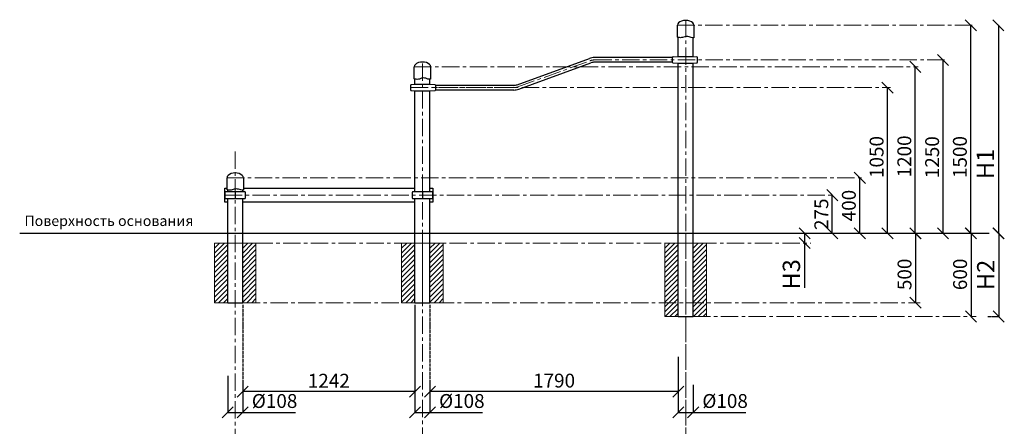
# Model space of a CAD drawing. Units: inches. Extents: x -552816 to 364062, y -105221 to 59894.
# Drawn here: x 356958 to 364058, y 50642 to 53573 of the extents above; entities that cross this region are included whole.
import ezdxf

# ---------------------------------------------------------------- set-up
doc = ezdxf.new("R2010")
doc.units = ezdxf.units.IN
doc.header["$MEASUREMENT"] = 0
doc.linetypes.add('ACAD_ISO04W100', pattern=[30, 24, -3, 0, -3])
doc.linetypes.add('CENTER', pattern=[2, 1.25, -0.25, 0.25, -0.25])
doc.layers.get('0').update_dxf_attribs({"lineweight": 5})
doc.layers.add('pamati', color=1, linetype='Continuous', lineweight=5)
doc.styles.add('Kenguru style', font='Gothic.ttf', dxfattribs={"height": 2.5})
doc.styles.get("Standard").update_dxf_attribs({"font": 'ARIALN.TTF'})
doc.styles.add('WROMLAT', font='arial.ttf', dxfattribs={"width": 0.8})
doc.dimstyles.new('Plāna_izmēri', dxfattribs={"dimscale": 500, "dimtxt": 0.0025, "dimasz": 0.007, "dimexe": 0.001, "dimexo": 0.001, "dimgap": 0.001, "dimtad": 1, "dimrnd": 0.05, "dimzin": 1, "dimtxsty": 'WROMLAT', "dimblk": 'OBLIQUE', "dimcen": 0.0017, "dimazin": 0, "dimtfac": 1, "dimtmove": 0, "dimatfit": 3, "dimfxl": 1.25, "dimfxlon": 1, "dimarcsym": 0})

# ---------------------------------------------------------------- blocks, each defined once
blk = doc.blocks.new('_Oblique')
at = {"color": 0, "linetype": 'ByBlock', "lineweight": -2}
blk.add_line((-0.5, -0.5), (0.5, 0.5), dxfattribs=at)
blk = doc.blocks.new('*D209')
at = {"layer": 'Defpoints', "color": 0, "transparency": 16777216}
for p in [(359916.5, 51533.1), (361706.8, 51142.4), (359916.5, 50892.2)]:
    blk.add_point(p, dxfattribs=at)
at = {"layer": 'pamati', "color": 0, "linetype": 'ACAD_ISO04W100', "lineweight": -2, "transparency": 16777216}
blk.add_line((359916.5, 51517.2), (359916.5, 50891.7), dxfattribs=at)
at = {"layer": 'pamati', "color": 0, "lineweight": -2, "transparency": 16777216}
for p, q in [((361706.8, 51141.9), (361706.8, 50891.7)), ((361706.8, 50892.2), (359916.5, 50892.2))]:
    blk.add_line(p, q, dxfattribs=at)
at = {"layer": 'pamati', "color": 0, "lineweight": -2, "transparency": 16777216, "xscale": 80, "yscale": 80, "zscale": 80, "rotation": 180}
blk.add_blockref('_Oblique', (359916.5, 50892.2), dxfattribs=at)
at = {"layer": 'pamati', "color": 0, "lineweight": -2, "transparency": 16777216, "xscale": 80, "yscale": 80, "zscale": 80}
blk.add_blockref('_Oblique', (361706.8, 50892.2), dxfattribs=at)
at = {"layer": 'pamati', "color": 0, "transparency": 16777216, "insert": (360811.6, 50958.3), "char_height": 100, "attachment_point": 5}
blk.add_mtext('1790', dxfattribs=at)
blk = doc.blocks.new('*D210')
at = {"layer": 'Defpoints', "color": 0, "transparency": 16777216}
for p in [(361706.8, 50984.4), (361814.8, 50942.4), (361814.8, 50742.4)]:
    blk.add_point(p, dxfattribs=at)
at = {"layer": 'pamati', "color": 0, "lineweight": -2, "transparency": 16777216}
for p, q in [((361706.8, 50983.9), (361706.8, 50741.9)), ((361706.8, 50742.4), (361814.8, 50742.4)), ((361814.8, 50742.4), (362194.9, 50742.4))]:
    blk.add_line(p, q, dxfattribs=at)
at = {"layer": 'pamati', "color": 0, "linetype": 'ByBlock', "lineweight": -2, "transparency": 16777216}
blk.add_line((361814.8, 50941.9), (361814.8, 50741.9), dxfattribs=at)
at = {"layer": 'pamati', "color": 0, "lineweight": -2, "transparency": 16777216, "xscale": 80, "yscale": 80, "zscale": 80, "rotation": 180}
blk.add_blockref('_Oblique', (361706.8, 50742.4), dxfattribs=at)
at = {"layer": 'pamati', "color": 0, "lineweight": -2, "transparency": 16777216, "xscale": 80, "yscale": 80, "zscale": 80}
blk.add_blockref('_Oblique', (361814.8, 50742.4), dxfattribs=at)
at = {"layer": 'pamati', "color": 0, "transparency": 16777216, "insert": (362044.8, 50811.3), "char_height": 100, "attachment_point": 5}
blk.add_mtext('%%c108', dxfattribs=at)
blk = doc.blocks.new('*D211')
at = {"layer": 'Defpoints', "color": 0, "transparency": 16777216}
for p in [(358566.3, 51683.6), (359808.5, 51533.1), (358566.3, 50892.2)]:
    blk.add_point(p, dxfattribs=at)
at = {"layer": 'pamati', "color": 0, "linetype": 'ACAD_ISO04W100', "lineweight": -2, "transparency": 16777216}
blk.add_line((358566.3, 51517.2), (358566.3, 50891.7), dxfattribs=at)
at = {"layer": 'pamati', "color": 0, "lineweight": -2, "transparency": 16777216}
for p, q in [((359808.5, 51517.2), (359808.5, 50891.7)), ((359808.5, 50892.2), (358566.3, 50892.2))]:
    blk.add_line(p, q, dxfattribs=at)
at = {"layer": 'pamati', "color": 0, "lineweight": -2, "transparency": 16777216, "xscale": 80, "yscale": 80, "zscale": 80, "rotation": 180}
blk.add_blockref('_Oblique', (358566.3, 50892.2), dxfattribs=at)
at = {"layer": 'pamati', "color": 0, "lineweight": -2, "transparency": 16777216, "xscale": 80, "yscale": 80, "zscale": 80}
blk.add_blockref('_Oblique', (359808.5, 50892.2), dxfattribs=at)
at = {"layer": 'pamati', "color": 0, "transparency": 16777216, "insert": (359187.5, 50957.4), "char_height": 100, "attachment_point": 5}
blk.add_mtext('1242', dxfattribs=at)
blk = doc.blocks.new('*D212')
at = {"layer": 'Defpoints', "color": 0, "transparency": 16777216}
for p in [(359808.5, 51006.4), (359916.5, 50964.4), (359916.5, 50742.4)]:
    blk.add_point(p, dxfattribs=at)
at = {"layer": 'pamati', "color": 0, "lineweight": -2, "transparency": 16777216}
for p, q in [((359808.5, 51005.9), (359808.5, 50741.9)), ((359808.5, 50742.4), (359916.5, 50742.4)), ((359916.5, 50742.4), (360296.7, 50742.4))]:
    blk.add_line(p, q, dxfattribs=at)
at = {"layer": 'pamati', "color": 0, "linetype": 'ByBlock', "lineweight": -2, "transparency": 16777216}
blk.add_line((359916.5, 50963.9), (359916.5, 50741.9), dxfattribs=at)
at = {"layer": 'pamati', "color": 0, "lineweight": -2, "transparency": 16777216, "xscale": 80, "yscale": 80, "zscale": 80, "rotation": 180}
blk.add_blockref('_Oblique', (359808.5, 50742.4), dxfattribs=at)
at = {"layer": 'pamati', "color": 0, "lineweight": -2, "transparency": 16777216, "xscale": 80, "yscale": 80, "zscale": 80}
blk.add_blockref('_Oblique', (359916.5, 50742.4), dxfattribs=at)
at = {"layer": 'pamati', "color": 0, "transparency": 16777216, "insert": (360146.6, 50811.3), "char_height": 100, "attachment_point": 5}
blk.add_mtext('%%c108', dxfattribs=at)
blk = doc.blocks.new('*D213')
at = {"layer": 'Defpoints', "color": 0, "transparency": 16777216}
for p in [(358458.3, 51006.4), (358566.3, 50964.4), (358566.3, 50742.4)]:
    blk.add_point(p, dxfattribs=at)
at = {"layer": 'pamati', "color": 0, "lineweight": -2, "transparency": 16777216}
for p, q in [((358458.3, 51005.9), (358458.3, 50741.9)), ((358458.3, 50742.4), (358566.3, 50742.4)), ((358566.3, 50742.4), (358946.5, 50742.4))]:
    blk.add_line(p, q, dxfattribs=at)
at = {"layer": 'pamati', "color": 0, "linetype": 'ByBlock', "lineweight": -2, "transparency": 16777216}
blk.add_line((358566.3, 50963.9), (358566.3, 50741.9), dxfattribs=at)
at = {"layer": 'pamati', "color": 0, "lineweight": -2, "transparency": 16777216, "xscale": 80, "yscale": 80, "zscale": 80, "rotation": 180}
blk.add_blockref('_Oblique', (358458.3, 50742.4), dxfattribs=at)
at = {"layer": 'pamati', "color": 0, "lineweight": -2, "transparency": 16777216, "xscale": 80, "yscale": 80, "zscale": 80}
blk.add_blockref('_Oblique', (358566.3, 50742.4), dxfattribs=at)
at = {"layer": 'pamati', "color": 0, "transparency": 16777216, "insert": (358796.4, 50811.3), "char_height": 100, "attachment_point": 5}
blk.add_mtext('%%c108', dxfattribs=at)
blk = doc.blocks.new('*D218')
at = {"layer": 'Defpoints', "color": 0, "transparency": 16777216}
for p in [(363816.6, 53533.1), (363816.6, 53533.1), (363816.6, 52033.1)]:
    blk.add_point(p, dxfattribs=at)
at = {"layer": 'pamati', "color": 0, "linetype": 'ACAD_ISO04W100', "lineweight": -2, "transparency": 16777216}
blk.add_line((363816.6, 53533.1), (363816.1, 53533.1), dxfattribs=at)
at = {"layer": 'pamati', "color": 0, "lineweight": -2, "transparency": 16777216}
for q in [(363816.6, 53533.1), (363816.1, 52033.1)]:
    blk.add_line((363816.6, 52033.1), q, dxfattribs=at)
at = {"layer": 'pamati', "color": 0, "lineweight": -2, "transparency": 16777216, "xscale": 80, "yscale": 80, "zscale": 80}
for p, rotation in [((363816.6, 53533.1), 90), ((363816.6, 52033.1), 270)]:
    blk.add_blockref('_Oblique', p, dxfattribs=dict(at, rotation=rotation))
at = {"layer": 'pamati', "color": 0, "transparency": 16777216, "insert": (363750.6, 52582.9), "char_height": 100, "attachment_point": 5, "rotation": 90}
blk.add_mtext('1500', dxfattribs=at)
blk = doc.blocks.new('*D219')
at = {"layer": 'Defpoints', "color": 0, "transparency": 16777216}
for p in [(364015, 53533.1), (364015, 52033.1), (364015, 52033.1)]:
    blk.add_point(p, dxfattribs=at)
at = {"layer": 'pamati', "color": 0, "lineweight": -2, "transparency": 16777216}
for q in [(364014.5, 53533.1), (364015, 52033.1)]:
    blk.add_line((364015, 53533.1), q, dxfattribs=at)
at = {"layer": 'pamati', "color": 0, "linetype": 'ACAD_ISO04W100', "lineweight": -2, "transparency": 16777216}
blk.add_line((364015, 52033.1), (364014.5, 52033.1), dxfattribs=at)
at = {"layer": 'pamati', "color": 0, "lineweight": -2, "transparency": 16777216, "xscale": 80, "yscale": 80, "zscale": 80}
for p, rotation in [((364015, 53533.1), 90), ((364015, 52033.1), 270)]:
    blk.add_blockref('_Oblique', p, dxfattribs=dict(at, rotation=rotation))
at = {"layer": 'pamati', "color": 0, "transparency": 16777216, "insert": (363937.3, 52533.1), "char_height": 125, "attachment_point": 5, "rotation": 90}
blk.add_mtext('H1', dxfattribs=at)
blk = doc.blocks.new('*D220')
at = {"layer": 'Defpoints', "color": 0, "transparency": 16777216}
for p in [(363416.1, 53233.1), (363416.1, 53233.1), (363416.1, 52033.1)]:
    blk.add_point(p, dxfattribs=at)
at = {"layer": 'pamati', "color": 0, "linetype": 'ACAD_ISO04W100', "lineweight": -2, "transparency": 16777216}
blk.add_line((363416.1, 53233.1), (363415.6, 53233.1), dxfattribs=at)
at = {"layer": 'pamati', "color": 0, "lineweight": -2, "transparency": 16777216}
for q in [(363416.1, 53233.1), (363415.6, 52033.1)]:
    blk.add_line((363416.1, 52033.1), q, dxfattribs=at)
at = {"layer": 'pamati', "color": 0, "lineweight": -2, "transparency": 16777216, "xscale": 80, "yscale": 80, "zscale": 80}
for p, rotation in [((363416.1, 53233.1), 90), ((363416.1, 52033.1), 270)]:
    blk.add_blockref('_Oblique', p, dxfattribs=dict(at, rotation=rotation))
at = {"layer": 'pamati', "color": 0, "transparency": 16777216, "insert": (363350.1, 52587.3), "char_height": 100, "attachment_point": 5, "rotation": 90}
blk.add_mtext('1200', dxfattribs=at)
blk = doc.blocks.new('*D221')
at = {"layer": 'Defpoints', "color": 0, "transparency": 16777216}
for p in [(364018, 52033.1), (363938.1, 51433.1), (364018, 51433.1)]:
    blk.add_point(p, dxfattribs=at)
at = {"layer": 'pamati', "color": 0, "lineweight": -2, "transparency": 16777216}
for q in [(364018.5, 52033.1), (364018, 51433.1)]:
    blk.add_line((364018, 52033.1), q, dxfattribs=at)
at = {"layer": 'pamati', "color": 0, "linetype": 'ACAD_ISO04W100', "lineweight": -2, "transparency": 16777216}
blk.add_line((363938.6, 51433.1), (364018.5, 51433.1), dxfattribs=at)
at = {"layer": 'pamati', "color": 0, "lineweight": -2, "transparency": 16777216, "xscale": 80, "yscale": 80, "zscale": 80}
for p, rotation in [((364018, 52033.1), 90), ((364018, 51433.1), 270)]:
    blk.add_blockref('_Oblique', p, dxfattribs=dict(at, rotation=rotation))
at = {"layer": 'pamati', "color": 0, "transparency": 16777216, "insert": (363940.3, 51733.1), "char_height": 125, "attachment_point": 5, "rotation": 90}
blk.add_mtext('H2', dxfattribs=at)
blk = doc.blocks.new('*D223')
at = {"layer": 'Defpoints', "color": 0, "transparency": 16777216}
for p in [(362617.8, 52033.1), (362617.8, 51963.1), (362619.6, 51963.1)]:
    blk.add_point(p, dxfattribs=at)
at = {"layer": 'pamati', "color": 0, "lineweight": -2, "transparency": 16777216}
for p, q in [((362617.8, 52033.1), (362617.3, 52033.1)), ((362617.8, 52033.1), (362617.8, 51963.1)), ((362617.8, 51963.1), (362617.8, 51639.5))]:
    blk.add_line(p, q, dxfattribs=at)
at = {"layer": 'pamati', "color": 0, "linetype": 'ACAD_ISO04W100', "lineweight": -2, "transparency": 16777216}
blk.add_line((362619.1, 51963.1), (362617.3, 51963.1), dxfattribs=at)
at = {"layer": 'pamati', "color": 0, "lineweight": -2, "transparency": 16777216, "xscale": 80, "yscale": 80, "zscale": 80}
for p, rotation in [((362617.8, 52033.1), 90), ((362617.8, 51963.1), 270)]:
    blk.add_blockref('_Oblique', p, dxfattribs=dict(at, rotation=rotation))
at = {"layer": 'pamati', "color": 0, "transparency": 16777216, "insert": (362539, 51737.1), "char_height": 125, "attachment_point": 5, "rotation": 90}
blk.add_mtext('H3', dxfattribs=at)
blk = doc.blocks.new('*D225')
at = {"layer": 'Defpoints', "color": 0, "transparency": 16777216}
for p in [(363818, 52033.1), (363818, 51433.1), (363818, 51433.1)]:
    blk.add_point(p, dxfattribs=at)
at = {"layer": 'pamati', "color": 0, "lineweight": -2, "transparency": 16777216}
for q in [(363818.5, 52033.1), (363818, 51433.1)]:
    blk.add_line((363818, 52033.1), q, dxfattribs=at)
at = {"layer": 'pamati', "color": 0, "linetype": 'ACAD_ISO04W100', "lineweight": -2, "transparency": 16777216}
blk.add_line((363818, 51433.1), (363818.5, 51433.1), dxfattribs=at)
at = {"layer": 'pamati', "color": 0, "lineweight": -2, "transparency": 16777216, "xscale": 80, "yscale": 80, "zscale": 80}
for p, rotation in [((363818, 52033.1), 90), ((363818, 51433.1), 270)]:
    blk.add_blockref('_Oblique', p, dxfattribs=dict(at, rotation=rotation))
at = {"layer": 'pamati', "color": 0, "transparency": 16777216, "insert": (363752, 51737.1), "char_height": 100, "attachment_point": 5, "rotation": 90}
blk.add_mtext('600', dxfattribs=at)
blk = doc.blocks.new('*D226')
at = {"layer": 'Defpoints', "color": 0, "transparency": 16777216}
for p in [(363417.5, 52033.1), (363417.5, 51533.6), (363417.5, 51533.6)]:
    blk.add_point(p, dxfattribs=at)
at = {"layer": 'pamati', "color": 0, "lineweight": -2, "transparency": 16777216}
for q in [(363418, 52033.1), (363417.5, 51533.6)]:
    blk.add_line((363417.5, 52033.1), q, dxfattribs=at)
at = {"layer": 'pamati', "color": 0, "linetype": 'ACAD_ISO04W100', "lineweight": -2, "transparency": 16777216}
blk.add_line((363417.5, 51533.6), (363418, 51533.6), dxfattribs=at)
at = {"layer": 'pamati', "color": 0, "lineweight": -2, "transparency": 16777216, "xscale": 80, "yscale": 80, "zscale": 80}
for p, rotation in [((363417.5, 52033.1), 90), ((363417.5, 51533.6), 270)]:
    blk.add_blockref('_Oblique', p, dxfattribs=dict(at, rotation=rotation))
at = {"layer": 'pamati', "color": 0, "transparency": 16777216, "insert": (363351.5, 51737.1), "char_height": 100, "attachment_point": 5, "rotation": 90}
blk.add_mtext('500', dxfattribs=at)
blk = doc.blocks.new('A$C4AA15B2D')
at = {"color": 7, "lineweight": 30}
for p, q in [((0, 45), (0, 5)), ((143, 50), (5, 50)), ((148, 5), (148, 45)), ((5, 0), (143, 0))]:
    blk.add_line(p, q, dxfattribs=at)
blk.add_lwpolyline([(74, 50), (74, 0)], dxfattribs=at)
for centre, start, end in [((5, 45), 90, 180), ((5, 5), 180, 270), ((143, 45), 0, 90), ((143, 5), 270, 0)]:
    blk.add_arc(centre, 5, start, end, dxfattribs=at)
blk = doc.blocks.new('A$C6DDD495A')
at = {"color": 7, "lineweight": 30}
for p, q in [((0, 6.2), (0, 43.8)), ((3.7, 47.8), (30, 50)), ((30, 0), (3.7, 2.2)), ((30, 50), (138, 50)), ((138, 0), (30, 0)), ((138, 50), (174.2, 47.7)), ((174.2, 2.3), (138, 0)), ((178, 43.7), (178, 6.3))]:
    blk.add_line(p, q, dxfattribs=at)
for centre, start, end in [((4, 43.8), 94.76364, 180), ((4, 6.2), 180, 265.23636), ((174, 43.7), 0, 86.42367), ((174, 6.3), 273.57633, 0)]:
    blk.add_arc(centre, 4, start, end, dxfattribs=at)
blk = doc.blocks.new('*D235')
at = {"layer": 'Defpoints', "color": 0, "transparency": 16777216}
for p in [(363216.1, 53083.1), (363216.1, 53083.1), (363216.1, 52033.1)]:
    blk.add_point(p, dxfattribs=at)
at = {"layer": 'pamati', "color": 0, "linetype": 'ACAD_ISO04W100', "lineweight": -2, "transparency": 16777216}
blk.add_line((363216.1, 53083.1), (363215.6, 53083.1), dxfattribs=at)
at = {"layer": 'pamati', "color": 0, "lineweight": -2, "transparency": 16777216}
for q in [(363216.1, 53083.1), (363215.6, 52033.1)]:
    blk.add_line((363216.1, 52033.1), q, dxfattribs=at)
at = {"layer": 'pamati', "color": 0, "lineweight": -2, "transparency": 16777216, "xscale": 80, "yscale": 80, "zscale": 80}
for p, rotation in [((363216.1, 53083.1), 90), ((363216.1, 52033.1), 270)]:
    blk.add_blockref('_Oblique', p, dxfattribs=dict(at, rotation=rotation))
at = {"layer": 'pamati', "color": 0, "transparency": 16777216, "insert": (363150.1, 52583.1), "char_height": 100, "attachment_point": 5, "rotation": 90}
blk.add_mtext('1050', dxfattribs=at)
blk = doc.blocks.new('*D236')
at = {"layer": 'Defpoints', "color": 0, "transparency": 16777216}
for p in [(363016.1, 52433.1), (363016.1, 52433.1), (363016.1, 52033.1)]:
    blk.add_point(p, dxfattribs=at)
at = {"layer": 'pamati', "color": 0, "linetype": 'ACAD_ISO04W100', "lineweight": -2, "transparency": 16777216}
blk.add_line((363016.1, 52433.1), (363016.6, 52433.1), dxfattribs=at)
at = {"layer": 'pamati', "color": 0, "lineweight": -2, "transparency": 16777216}
for q in [(363016.1, 52433.1), (363016.6, 52033.1)]:
    blk.add_line((363016.1, 52033.1), q, dxfattribs=at)
at = {"layer": 'pamati', "color": 0, "lineweight": -2, "transparency": 16777216, "xscale": 80, "yscale": 80, "zscale": 80}
for p, rotation in [((363016.1, 52433.1), 90), ((363016.1, 52033.1), 270)]:
    blk.add_blockref('_Oblique', p, dxfattribs=dict(at, rotation=rotation))
at = {"layer": 'pamati', "color": 0, "transparency": 16777216, "insert": (362950.1, 52233.1), "char_height": 100, "attachment_point": 5, "rotation": 90}
blk.add_mtext('400', dxfattribs=at)
blk = doc.blocks.new('*D237')
at = {"layer": 'Defpoints', "color": 0, "transparency": 16777216}
for p in [(362817.8, 52308.1), (362817.8, 52308.1), (362817.8, 52033.1)]:
    blk.add_point(p, dxfattribs=at)
at = {"layer": 'pamati', "color": 0, "linetype": 'ACAD_ISO04W100', "lineweight": -2, "transparency": 16777216}
blk.add_line((362817.8, 52308.1), (362818.3, 52308.1), dxfattribs=at)
at = {"layer": 'pamati', "color": 0, "lineweight": -2, "transparency": 16777216}
for q in [(362817.8, 52308.1), (362818.3, 52033.1)]:
    blk.add_line((362817.8, 52033.1), q, dxfattribs=at)
at = {"layer": 'pamati', "color": 0, "lineweight": -2, "transparency": 16777216, "xscale": 80, "yscale": 80, "zscale": 80}
for p, rotation in [((362817.8, 52308.1), 90), ((362817.8, 52033.1), 270)]:
    blk.add_blockref('_Oblique', p, dxfattribs=dict(at, rotation=rotation))
at = {"layer": 'pamati', "color": 0, "transparency": 16777216, "insert": (362751.7, 52170.6), "char_height": 100, "attachment_point": 5, "rotation": 90}
blk.add_mtext('275', dxfattribs=at)
blk = doc.blocks.new('*D242')
at = {"layer": 'Defpoints', "color": 0, "transparency": 16777216}
for p in [(363616.6, 53283.1), (363616.6, 53283.1), (363616.6, 52033.1)]:
    blk.add_point(p, dxfattribs=at)
at = {"layer": 'pamati', "color": 0, "linetype": 'ACAD_ISO04W100', "lineweight": -2, "transparency": 16777216}
blk.add_line((363616.6, 53283.1), (363616.1, 53283.1), dxfattribs=at)
at = {"layer": 'pamati', "color": 0, "lineweight": -2, "transparency": 16777216}
for q in [(363616.6, 53283.1), (363616.1, 52033.1)]:
    blk.add_line((363616.6, 52033.1), q, dxfattribs=at)
at = {"layer": 'pamati', "color": 0, "lineweight": -2, "transparency": 16777216, "xscale": 80, "yscale": 80, "zscale": 80}
for p, rotation in [((363616.6, 53283.1), 90), ((363616.6, 52033.1), 270)]:
    blk.add_blockref('_Oblique', p, dxfattribs=dict(at, rotation=rotation))
at = {"layer": 'pamati', "color": 0, "transparency": 16777216, "insert": (363550.6, 52581.7), "char_height": 100, "attachment_point": 5, "rotation": 90}
blk.add_mtext('1250', dxfattribs=at)

msp = doc.modelspace()

# ---------------------------------------------------------------- hatches: boundary and pattern name
at = {"layer": 'pamati', "lineweight": 0}
h = msp.add_hatch(dxfattribs=at)
h.set_pattern_fill('ANSI31', scale=200, style=0)
h.set_pattern_definition([(45, (191465.32, 25496.333), (-17.6776695, 17.6776695), [])])
h.paths.add_polyline_path([(358458.3, 51963.1), (358362.3, 51963.1), (358362.3, 51533.1), (358458.3, 51533.1)])
h = msp.add_hatch(dxfattribs=at)
h.set_pattern_fill('ANSI31', scale=200, style=0)
h.set_pattern_definition([(45, (191669.32, 25496.333), (-17.6776695, 17.6776695), [])])
h.paths.add_polyline_path([(358662.3, 51963.1), (358566.3, 51963.1), (358566.3, 51533.1), (358662.3, 51533.1)])
h = msp.add_hatch(dxfattribs=at)
h.set_pattern_fill('ANSI31', scale=200, style=0)
h.set_pattern_definition([(45, (192815.526, 25496.333), (-17.6776695, 17.6776695), [])])
h.paths.add_polyline_path([(359808.5, 51963.1), (359712.5, 51963.1), (359712.5, 51533.1), (359808.5, 51533.1)])
h = msp.add_hatch(dxfattribs=at)
h.set_pattern_fill('ANSI31', scale=200, style=0)
h.set_pattern_definition([(45, (193019.526, 25496.333), (-17.6776695, 17.6776695), [])])
h.paths.add_polyline_path([(360012.5, 51963.1), (359916.5, 51963.1), (359916.5, 51533.1), (360012.5, 51533.1)])
h = msp.add_hatch(dxfattribs=at)
h.set_pattern_fill('ANSI31', scale=200, style=0)
h.set_pattern_definition([(45, (194713.526, 25496.333), (-17.6776695, 17.6776695), [])])
h.paths.add_polyline_path([(361706.5, 51963.1), (361610.5, 51963.1), (361610.5, 51433.1), (361706.5, 51433.1)])
h = msp.add_hatch(dxfattribs=at)
h.set_pattern_fill('ANSI31', scale=200, style=0)
h.set_pattern_definition([(45, (194917.526, 25496.333), (-17.6776695, 17.6776695), [])])
h.paths.add_polyline_path([(361910.5, 51963.1), (361814.5, 51963.1), (361814.5, 51433.1), (361910.5, 51433.1)])

# ---------------------------------------------------------------- linework, layer by layer
at = {"color": 7, "lineweight": 30}
for p, q in [((361706.5, 53308.1), (361706.5, 53445.9)), ((361814.5, 53308.1), (361814.5, 53443.1)), ((361706.5, 51433.1), (361706.5, 53258.1)), ((361814.5, 51433.1), (361814.5, 53258.1)), ((359808.5, 53108.1), (359808.5, 53145.9)), ((359916.5, 53108.1), (359916.5, 53143.1)), ((359808.5, 52333.1), (359808.5, 53058.1)), ((359916.5, 52333.1), (359916.5, 53058.1)), ((359808.5, 51533.1), (359808.5, 52283.1)), ((359916.5, 51533.1), (359916.5, 52283.1)), ((358458.3, 51533.1), (358566.3, 51533.1)), ((359808.5, 51533.1), (359916.5, 51533.1)), ((361706.5, 51433.1), (361814.5, 51433.1))]:
    msp.add_line(p, q, dxfattribs=at)
at = {"color": 7, "linetype": 'CENTER', "lineweight": 0, "ltscale": 100}
for p, q in [((359862.5, 51533.1), (359862.5, 53273.1)), ((360520.9, 53083.1), (359956.5, 53083.1))]:
    msp.add_line(p, q, dxfattribs=at)
at = {"lineweight": 30}
for p, q in [((361666.8, 53299.9), (361102.8, 53299.9)), ((361666.8, 53266.2), (361102.8, 53266.2)), ((360520.8, 53099.9), (359956.8, 53099.9)), ((360520.8, 53066.2), (359956.8, 53066.2)), ((358437.3, 52358.1), (358453.3, 52358.1)), ((358437.3, 52258.1), (358437.3, 52358.1)), ((358458.3, 52333.1), (358458.3, 52345.9)), ((358566.3, 52333.1), (358566.3, 52343.1)), ((358571.3, 52358.1), (359808.3, 52358.1)), ((359916.3, 52358.1), (359937.3, 52358.1)), ((359937.3, 52358.1), (359937.3, 52258.1)), ((358458.3, 52258.1), (358437.3, 52258.1)), ((358458.3, 51533.1), (358458.3, 52283.1)), ((358566.3, 51533.1), (358566.3, 52283.1)), ((359808.3, 52258.1), (358566.3, 52258.1)), ((359937.3, 52258.1), (359916.3, 52258.1))]:
    msp.add_line(p, q, dxfattribs=at)
at = {"color": 7, "linetype": 'CENTER', "lineweight": 0, "ltscale": 100}
for points in [[(361701.5, 53533.1), (363850.7, 53533.1)], [(361760.5, 53573.1), (361760.5, 50101.8)], [(360551.4, 53088.5), (361072.1, 53277.7)], [(361102.8, 53283.1), (363637.7, 53283.1)], [(359803.5, 53233.1), (363436, 53233.1)], [(359778.5, 53083.1), (363236.7, 53083.1)], [(358512.3, 52623.1), (358512.3, 50081.3)], [(358453.3, 52433.1), (363032.1, 52433.1)], [(358438.3, 52308.1), (362832, 52308.1)], [(359862.5, 52033.1), (359862.5, 50081.3)], [(361760.5, 52033.1), (361760.5, 50081.3)], [(358458.3, 51963.1), (362661.9, 51963.1)], [(358566.3, 51533.1), (363451.5, 51533.1)], [(361814.5, 51433.1), (363855.8, 51433.1)]]:
    msp.add_lwpolyline(points, dxfattribs=at)
at = {"color": 7, "lineweight": 30}
for points in [[(361819.5, 53533.1), (361819.5, 53443.2, -0.097579), (361800.3, 53445.5), (361784.8, 53450.5, 0.157928), (361754, 53450.5), (361738.5, 53445.5, -0.157928), (361707.7, 53445.5), (361701.5, 53447.5), (361701.5, 53533.1)], [(359921.5, 53233.1), (359921.5, 53143.2, -0.097579), (359902.3, 53145.5), (359886.8, 53150.5, 0.157928), (359856, 53150.5), (359840.5, 53145.5, -0.157928), (359809.7, 53145.5), (359803.5, 53147.5), (359803.5, 53233.1)], [(358571.3, 52433.1), (358571.3, 52343.2, -0.097579), (358552.1, 52345.5), (358536.6, 52350.5, 0.157928), (358505.8, 52350.5), (358490.3, 52345.5, -0.157928), (358459.5, 52345.5), (358453.3, 52347.5), (358453.3, 52433.1)]]:
    msp.add_lwpolyline(points, format="xyb", dxfattribs=at)
at = {"lineweight": 30}
for points in [[(360545.7, 53104.3), (361066.3, 53293.5)], [(360557.2, 53072.7), (361077.8, 53261.8)]]:
    msp.add_lwpolyline(points, dxfattribs=at)
for centre, radius, start, end in [((361102.8, 53193.2), 106.7, 89.99953, 109.97104), ((361102.8, 53193.2), 73, 90, 109.97104), ((360520.8, 53172.9), 73, 270, 289.97104), ((360520.8, 53172.9), 106.7, 270, 289.97104)]:
    msp.add_arc(centre, radius, start, end, dxfattribs=at)
at = {"color": 7, "linetype": 'CENTER', "lineweight": 0, "ltscale": 100}
for centre, start, end in [((361102.8, 53193.2), 89.99953, 109.97104), ((360520.8, 53172.9), 270, 289.97104)]:
    msp.add_arc(centre, 89.8, start, end, dxfattribs=at)
at = {"color": 7, "lineweight": 30}
for centre in [(361760.5, 53533.1), (359862.5, 53233.1), (358512.3, 52433.1)]:
    msp.add_ellipse(centre, major_axis=(59, 0), ratio=0.59322, start_param=0, end_param=3.141593, dxfattribs=at)
at = {"layer": 'pamati', "color": 1, "lineweight": 30}
msp.add_line((356958.5, 52033.1), (363949.2, 52033.1), dxfattribs=at)
at = {"layer": 'pamati', "color": 7, "lineweight": 0}
for p, q in [((358458.3, 51533.1), (358566.3, 51533.1)), ((358458.3, 51533.1), (358566.3, 51533.1)), ((359808.5, 51533.1), (359916.5, 51533.1)), ((359808.5, 51533.1), (359916.5, 51533.1)), ((361706.5, 51433.1), (361814.5, 51433.1)), ((361706.5, 51433.1), (361814.5, 51433.1))]:
    msp.add_line(p, q, dxfattribs=at)
for points in [[(358362.3, 51533.1), (358662.3, 51533.1), (358662.3, 51963.1), (358362.3, 51963.1)], [(359712.5, 51533.1), (360012.5, 51533.1), (360012.5, 51963.1), (359712.5, 51963.1)], [(361610.5, 51433.1), (361910.5, 51433.1), (361910.5, 51963.1), (361610.5, 51963.1)]]:
    msp.add_lwpolyline(points, close=True, dxfattribs=at)

# ---------------------------------------------------------------- block references
at = {"layer": 'pamati', "color": 1, "rotation": 180}
msp.add_blockref('A$C6DDD495A', (361844.5, 53308.1), dxfattribs=at)
at = {"layer": 'pamati', "color": 1}
for name, p in [('A$C6DDD495A', (359778.5, 53058.1)), ('A$C4AA15B2D', (358438.3, 52283.1)), ('A$C4AA15B2D', (359788.3, 52283.1))]:
    msp.add_blockref(name, p, dxfattribs=at)

# ---------------------------------------------------------------- texts
at = {"color": 1, "insert": (356992.6, 52160.8), "char_height": 75, "width": 1991.325, "attachment_point": 1, "style": 'Kenguru style'}
msp.add_mtext('\\pxb0.25,a0.25,qj;{\\fCentury Gothic|b0|i0|c204|p34;Поверхность основания}\\P     ', dxfattribs=at)

# ---------------------------------------------------------------- dimensions: what is measured, and where the dimension line sits
at = {"layer": 'pamati', "color": 7}
for base, p1, p2, angle, picture, middle in [((363816.6, 53533.1), (363816.6, 52033.1), (363816.6, 53533.1), 90, '*D218', (363816.6, 52582.9)), ((363616.6, 53283.1), (363616.6, 52033.1), (363616.6, 53283.1), 90, '*D242', (363616.6, 52581.7)), ((363416.1, 53233.1), (363416.1, 52033.1), (363416.1, 53233.1), 90, '*D220', (363416.1, 52587.3)), ((363216.1, 53083.1), (363216.1, 52033.1), (363216.1, 53083.1), 90, '*D235', (363216.1, 52583.1)), ((363016.1, 52433.1), (363016.1, 52033.1), (363016.1, 52433.1), 90, '*D236', (363016.1, 52233.1)), ((362817.8, 52308.1), (362817.8, 52033.1), (362817.8, 52308.1), 90, '*D237', (362817.8, 52170.6)), ((363417.5264, 51533.5768), (363417.5264, 52033.0864), (363417.5264, 51533.5768), 270, '*D226', (363417.5264, 51737.0574)), ((363818, 51433.1), (363818, 52033.1), (363818, 51433.1), 270, '*D225', (363818, 51737.1)), ((358566.3, 50892.2), (359808.5, 51533.1), (358566.3, 51683.6), 180, '*D211', (359187.5, 50892.2)), ((359916.5, 50892.2), (361706.8, 51142.4), (359916.5, 51533.1), 180, '*D209', (360811.6, 50892.2))]:
    dim = msp.add_linear_dim(base=base, p1=p1, p2=p2, angle=angle, dimstyle='Plāna_izmēri', override={"dimtxt": 0.2, "dimasz": 0.16, "dimgap": 0.03, "dimdec": 0, "dimtxsty": 'Standard'}, dxfattribs=at)
    dim.commit()
    dim.dimension.update_dxf_attribs({"geometry": picture, "text_midpoint": middle, "dimtype": 160})
at = {"layer": 'pamati', "color": 1}
for base, p1, p2, text, override, picture, middle in [((364015, 52033.1), (364015, 53533.1), (364015, 52033.1), 'H1', {"dimtxt": 0.25, "dimasz": 0.16, "dimgap": 0.03, "dimdec": 0, "dimtxsty": 'Standard', "dimtmove": 0, "dimtfill": 0}, '*D219', (364015, 52533.1)), ((362617.8, 51963.1), (362617.8, 52033.1), (362619.6, 51963.1), 'H3', {"dimtxt": 0.25, "dimasz": 0.16, "dimgap": 0.03, "dimdec": 0, "dimtxsty": 'Standard'}, '*D223', (362617.8, 51737.1)), ((364018, 51433.1), (364018, 52033.1), (363938.1, 51433.1), 'H2', {"dimtxt": 0.25, "dimasz": 0.16, "dimgap": 0.03, "dimdec": 0, "dimtxsty": 'Standard'}, '*D221', (364018, 51733.1))]:
    dim = msp.add_linear_dim(base=base, p1=p1, p2=p2, angle=270, text=text, dimstyle='Plāna_izmēri', override=override, dxfattribs=at)
    dim.commit()
    dim.dimension.update_dxf_attribs({"geometry": picture, "text_midpoint": middle, "dimtype": 160})
at = {"layer": 'pamati', "color": 7}
for base, p1, p2, picture, middle in [((358566.3, 50742.4), (358458.3, 51006.4), (358566.3, 50964.4), '*D213', (358796.4, 50742.4)), ((359916.5, 50742.4), (359808.5, 51006.4), (359916.5, 50964.4), '*D212', (360146.6, 50742.4)), ((361814.8, 50742.4), (361706.8, 50984.4), (361814.8, 50942.4), '*D210', (362044.8, 50742.4))]:
    dim = msp.add_linear_dim(base=base, p1=p1, p2=p2, text='%%c<>', dimstyle='Plāna_izmēri', override={"dimtxt": 0.2, "dimasz": 0.16, "dimgap": 0.03, "dimdec": 0, "dimtxsty": 'Standard'}, dxfattribs=at)
    dim.commit()
    dim.dimension.update_dxf_attribs({"geometry": picture, "text_midpoint": middle, "dimtype": 160})

doc.saveas('drawing.dxf')
